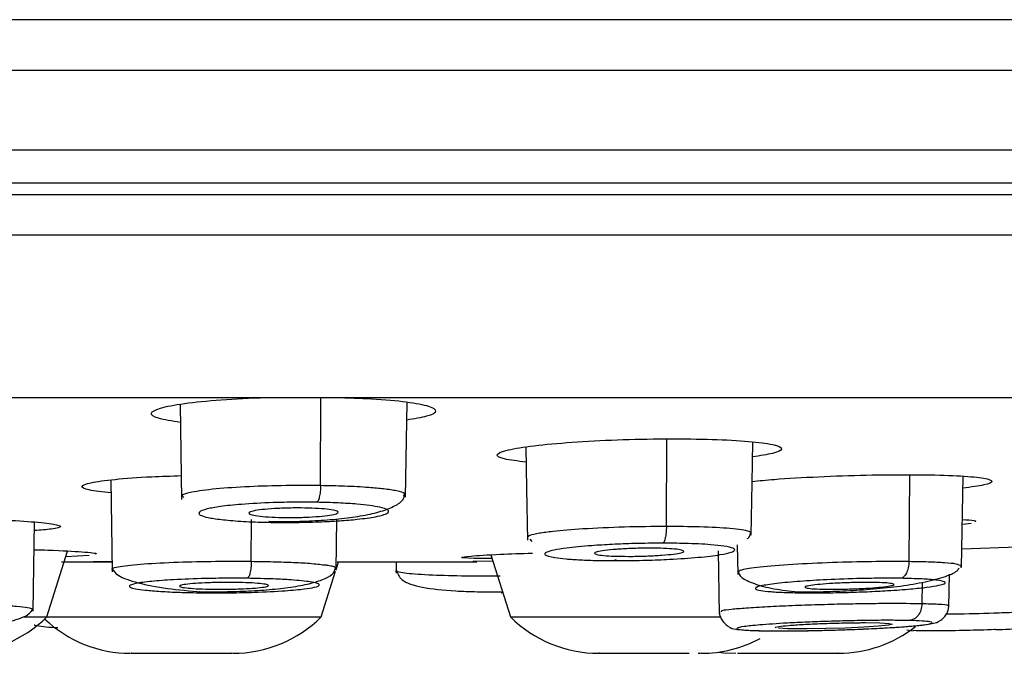
# Model space of a CAD drawing. Units: inches. Extents: x 8.9 to 21.7, y 4.4 to 20.9.
# Drawn here: x 15.2 to 15.9, y 13.7 to 14.1 of the extents above; entities that cross this region are included whole.
import ezdxf

# ---------------------------------------------------------------- set-up
doc = ezdxf.new("R2010")
doc.units = ezdxf.units.IN
doc.header["$MEASUREMENT"] = 0

msp = doc.modelspace()

# ---------------------------------------------------------------- linework, layer by layer
for p, q in [((17.79539, 14.11096), (12.63294, 14.11096)), ((12.6118, 14.07606), (17.8165, 14.07606)), ((12.6118, 14.02076), (15.21416, 14.02076)), ((15.21416, 14.02076), (17.81653, 14.02076)), ((17.6866, 13.99767), (12.74172, 13.99767)), ((17.83166, 13.98974), (12.5967, 13.98974)), ((12.56121, 13.96203), (17.86712, 13.96203)), ((12.59999, 13.8494), (17.82834, 13.8494)), ((15.30795, 13.8446), (15.3091, 13.77874)), ((15.40534, 13.78835), (15.4056, 13.8494)), ((15.46408, 13.78028), (15.46523, 13.8462)), ((15.64485, 13.76004), (15.6451, 13.82073)), ((15.25994, 13.79225), (15.26104, 13.72869)), ((15.81288, 13.73572), (15.81343, 13.79591)), ((15.8493, 13.73165), (15.85041, 13.79485)), ((15.30988, 13.78078), (15.31069, 13.78006)), ((15.46301, 13.78139), (15.4632, 13.78199)), ((15.20614, 13.70145), (15.20722, 13.76314)), ((15.3573, 13.73572), (15.35742, 13.76496)), ((15.41604, 13.7298), (15.41666, 13.76529)), ((15.85586, 13.76215), (15.84982, 13.76138)), ((15.55033, 13.75135), (15.55168, 13.74969)), ((15.21571, 13.69752), (15.23006, 13.743)), ((15.68071, 13.74322), (15.68147, 13.69945)), ((15.69394, 13.74737), (15.6943, 13.72684)), ((15.84953, 13.7447), (15.90291, 13.74638)), ((15.2258, 13.73549), (15.26142, 13.73549)), ((15.22769, 13.73549), (15.26096, 13.73549)), ((15.24499, 13.73995), (15.22881, 13.73905)), ((15.2479, 13.73591), (15.25725, 13.73592)), ((15.25725, 13.73592), (15.26092, 13.73593)), ((15.41605, 13.73012), (15.41774, 13.73549)), ((15.41691, 13.73549), (15.44194, 13.73549)), ((15.41774, 13.73549), (15.51338, 13.73549)), ((15.44194, 13.73549), (15.51357, 13.73549)), ((15.45758, 13.73549), (15.45771, 13.72785)), ((15.51066, 13.73616), (15.52456, 13.73634)), ((15.52328, 13.7404), (15.5368, 13.69752)), ((15.40577, 13.69752), (15.41574, 13.72914)), ((15.82204, 13.72133), (15.82184, 13.70651)), ((15.84043, 13.70429), (15.84082, 13.72697)), ((15.52914, 13.71482), (15.53056, 13.71485)), ((15.20579, 13.70269), (15.20607, 13.70287)), ((15.19942, 13.69752), (15.21571, 13.69752)), ((15.21571, 13.69752), (15.40577, 13.69752)), ((15.5368, 13.69752), (15.68269, 13.69752)), ((15.81127, 13.68847), (15.81576, 13.6879)), ((15.69409, 13.67225), (15.69511, 13.67225))]:
    msp.add_line(p, q)
at = {"flags": 128}
for points in [[(15.7036, 13.75409), (15.70422, 13.78995), (15.70472, 13.8187)], [(15.54747, 13.8151), (15.54798, 13.78612), (15.5486, 13.75057)], [(15.78273, 13.69347), (15.79269, 13.69335), (15.79905, 13.693), (15.80111, 13.69245), (15.79863, 13.69178), (15.79186, 13.69104), (15.78157, 13.69034), (15.76893, 13.68974), (15.75536, 13.68932), (15.74242, 13.68913), (15.73874, 13.68911), (15.72879, 13.68924), (15.72242, 13.68959), (15.72242, 13.68959)], [(15.68089, 13.6731), (15.6845, 13.67267), (15.69297, 13.67225)]]:
    msp.add_lwpolyline(points, dxfattribs=at)
for centre, start, end in [((15.15457, 13.75887), 270, 314.90698), ((15.27376, 13.75887), 226.52406, 270), ((15.34462, 13.75887), 270, 314.90698), ((15.59794, 13.75887), 225.09302, 270), ((15.76384, 13.75887), 270, 308.21531), ((15.66881, 13.75887), 270, 298.27103)]:
    msp.add_arc(centre, 0.08661, start, end)
for points, knots in [([(15.30816, 13.8321), (15.30244, 13.83303), (15.29084, 13.83492), (15.2864, 13.83846), (15.2926, 13.84205), (15.30969, 13.84536), (15.33553, 13.84786), (15.3588, 13.84925), (15.37234, 13.84938), (15.37479, 13.8494)], [0, 0, 0, 0, 0.156849, 0.318107, 0.48003, 0.642093, 0.803704, 0.964468, 1, 1, 1, 1]), ([(15.41574, 13.8494), (15.42431, 13.84915), (15.44329, 13.84859), (15.46611, 13.84642), (15.48194, 13.84341), (15.48672, 13.8399), (15.48151, 13.83647), (15.47014, 13.83456), (15.46502, 13.8337)], [0, 0, 0, 0, 0.144924, 0.320964, 0.497608, 0.675238, 0.8536, 1, 1, 1, 1]), ([(15.54765, 13.80463), (15.54194, 13.80532), (15.53035, 13.80673), (15.52592, 13.80963), (15.53208, 13.81272), (15.5491, 13.81572), (15.57484, 13.81825), (15.60634, 13.82004), (15.63239, 13.82069), (15.65736, 13.82081), (15.68114, 13.82041), (15.70568, 13.81892), (15.72143, 13.81661), (15.72623, 13.81375), (15.72102, 13.81079), (15.70968, 13.80903), (15.70454, 13.80823)], [0, 0, 0, 0, 0.074249, 0.150492, 0.227021, 0.303694, 0.380303, 0.456665, 0.532711, 0.556387, 0.632186, 0.707979, 0.783917, 0.86016, 0.93669, 1, 1, 1, 1]), ([(15.26009, 13.78325), (15.25436, 13.78392), (15.24276, 13.78529), (15.23838, 13.78783), (15.24458, 13.79042), (15.26176, 13.79276), (15.28421, 13.79448), (15.30182, 13.79503), (15.30881, 13.79525)], [0, 0, 0, 0, 0.173338, 0.350532, 0.528105, 0.705756, 0.883148, 1, 1, 1, 1]), ([(15.70425, 13.79125), (15.70914, 13.79175), (15.72191, 13.79304), (15.75004, 13.79462), (15.78343, 13.79577), (15.80844, 13.796), (15.83068, 13.79579), (15.85009, 13.79515), (15.86644, 13.79356), (15.87197, 13.79138), (15.86719, 13.78892), (15.85572, 13.7873), (15.85026, 13.78654)], [0, 0, 0, 0, 0.070589, 0.184071, 0.297246, 0.410106, 0.44518, 0.558016, 0.670843, 0.783872, 0.897229, 1, 1, 1, 1]), ([(15.40534, 13.78835), (15.39731, 13.7884), (15.38068, 13.7885), (15.35494, 13.78771), (15.33124, 13.78612), (15.31529, 13.78387), (15.30822, 13.78194), (15.30962, 13.78096), (15.30988, 13.78078)], [0, 0, 0, 0, 0.172066, 0.356681, 0.55384, 0.763572, 0.957411, 1, 1, 1, 1]), ([(15.40534, 13.78835), (15.40527, 13.78693), (15.40514, 13.78403), (15.40448, 13.78031), (15.4036, 13.77766), (15.40292, 13.77709), (15.4026, 13.77681)], [0, 0, 0, 0, 0.249262, 0.510361, 0.765759, 1, 1, 1, 1]), ([(15.4632, 13.78199), (15.46344, 13.7823), (15.46416, 13.78325), (15.45892, 13.78467), (15.45004, 13.78604), (15.43783, 13.78714), (15.42309, 13.78797), (15.41096, 13.78823), (15.40534, 13.78835)], [0, 0, 0, 0, 0.098042, 0.303778, 0.481255, 0.63042, 0.828856, 1, 1, 1, 1]), ([(15.4026, 13.77681), (15.39762, 13.77686), (15.38765, 13.77696), (15.36946, 13.77657), (15.35108, 13.77558), (15.33581, 13.77397), (15.32556, 13.77213), (15.31981, 13.76987), (15.32155, 13.76766), (15.32896, 13.76582), (15.33918, 13.76447), (15.35336, 13.76338), (15.365, 13.76307), (15.37079, 13.76292)], [0, 0, 0, 0, 0.073271, 0.14657, 0.262906, 0.35689, 0.441498, 0.541843, 0.665723, 0.739588, 0.822875, 0.911845, 1, 1, 1, 1]), ([(15.36955, 13.76354), (15.37523, 13.76351), (15.38653, 13.76344), (15.40376, 13.76412), (15.42011, 13.76542), (15.43495, 13.7675), (15.44761, 13.77041), (15.45707, 13.7742), (15.46258, 13.77796), (15.46309, 13.78045), (15.46327, 13.7813)], [0, 0, 0, 0, 0.13466, 0.267878, 0.40042, 0.532876, 0.665622, 0.798544, 0.931109, 1, 1, 1, 1]), ([(15.37079, 13.76292), (15.37565, 13.76287), (15.38679, 13.76276), (15.40329, 13.76316), (15.41868, 13.76396), (15.43244, 13.76514), (15.44486, 13.76687), (15.45262, 13.76916), (15.4529, 13.77146), (15.44752, 13.77326), (15.43986, 13.77457), (15.4302, 13.7756), (15.41782, 13.77643), (15.40768, 13.77669), (15.4026, 13.77681)], [0, 0, 0, 0, 0.071492, 0.163709, 0.237277, 0.311023, 0.407896, 0.518929, 0.628151, 0.716802, 0.781387, 0.845903, 0.922982, 1, 1, 1, 1]), ([(15.38924, 13.77289), (15.39266, 13.77285), (15.3995, 13.77278), (15.40824, 13.77221), (15.41458, 13.77138), (15.41779, 13.77034), (15.41747, 13.7692), (15.41365, 13.76811), (15.40672, 13.76718), (15.39752, 13.76653), (15.38946, 13.7663), (15.38147, 13.76625), (15.37358, 13.7664), (15.36484, 13.76694), (15.3585, 13.76778), (15.35529, 13.76882), (15.3556, 13.76995), (15.35943, 13.77105), (15.36635, 13.77197), (15.37555, 13.77262), (15.38362, 13.77287), (15.38816, 13.77288), (15.38924, 13.77289)], [0, 0, 0, 0, 0.053272, 0.10654, 0.159972, 0.213699, 0.267707, 0.321855, 0.375941, 0.429788, 0.483325, 0.5, 0.553277, 0.606549, 0.659981, 0.713708, 0.767716, 0.821865, 0.875951, 0.929797, 0.983334, 1, 1, 1, 1]), ([(15.17209, 13.76496), (15.17503, 13.76489), (15.18822, 13.76454), (15.20615, 13.76342), (15.22217, 13.76176), (15.22672, 13.75994), (15.22189, 13.75833), (15.21141, 13.75753), (15.20712, 13.7572)], [0, 0, 0, 0, 0.057227, 0.257626, 0.45823, 0.659096, 0.860094, 1, 1, 1, 1]), ([(15.37079, 13.76292), (15.3704, 13.76286), (15.36997, 13.7628), (15.36959, 13.76351), (15.36955, 13.76359)], [0, 0, 0, 0, 0.888607, 1, 1, 1, 1]), ([(15.84989, 13.76495), (15.85298, 13.76471), (15.85741, 13.76436), (15.85956, 13.76381), (15.85877, 13.76353), (15.85846, 13.76341)], [0, 0, 0, 0, 0.581905, 0.833384, 1, 1, 1, 1]), ([(15.64485, 13.76004), (15.63514, 13.75996), (15.61525, 13.75979), (15.58707, 13.75847), (15.56768, 13.75688), (15.55597, 13.7553), (15.54962, 13.75388), (15.54897, 13.75295), (15.54866, 13.75252)], [0, 0, 0, 0, 0.206675, 0.423501, 0.6167, 0.739716, 0.880098, 1, 1, 1, 1]), ([(15.64485, 13.76004), (15.64481, 13.75862), (15.64472, 13.7557), (15.64411, 13.75195), (15.64326, 13.7493), (15.64258, 13.74875), (15.64226, 13.74849)], [0, 0, 0, 0, 0.248126, 0.509064, 0.764996, 1, 1, 1, 1]), ([(15.70339, 13.75545), (15.70318, 13.75584), (15.70276, 13.75667), (15.69749, 13.75776), (15.68719, 13.75892), (15.66988, 13.75986), (15.65278, 13.75998), (15.64485, 13.76004)], [0, 0, 0, 0, 0.152679, 0.318424, 0.474505, 0.756338, 1, 1, 1, 1]), ([(15.70293, 13.75494), (15.70325, 13.75506), (15.70376, 13.75523), (15.70348, 13.75539), (15.70339, 13.75545)], [0, 0, 0, 0, 0.648566, 1, 1, 1, 1]), ([(15.7009, 13.7517), (15.70126, 13.75194), (15.70276, 13.75294), (15.70278, 13.75406), (15.7028, 13.75491)], [0, 0, 0, 0, 0.23792, 1, 1, 1, 1]), ([(15.20689, 13.74397), (15.21012, 13.74389), (15.22524, 13.74348), (15.24084, 13.74251), (15.25161, 13.74154), (15.24932, 13.74106), (15.24898, 13.74098)], [0, 0, 0, 0, 0.111409, 0.520271, 0.928932, 1, 1, 1, 1]), ([(15.64226, 13.74849), (15.63572, 13.74844), (15.62405, 13.74834), (15.6072, 13.74768), (15.59061, 13.74667), (15.57656, 13.74529), (15.56662, 13.74371), (15.56099, 13.74211), (15.55974, 13.74027), (15.56534, 13.73868), (15.57489, 13.73757), (15.585, 13.73691), (15.59692, 13.73648), (15.60594, 13.73642), (15.61045, 13.7364)], [0, 0, 0, 0, 0.095524, 0.170577, 0.245637, 0.357068, 0.433393, 0.509874, 0.60832, 0.726578, 0.794965, 0.863087, 0.931591, 1, 1, 1, 1]), ([(15.61849, 13.73937), (15.61521, 13.7394), (15.60865, 13.73946), (15.60098, 13.73995), (15.59603, 13.74066), (15.59446, 13.74156), (15.59644, 13.74253), (15.60177, 13.74347), (15.60986, 13.74426), (15.61976, 13.74482), (15.62795, 13.74503), (15.6358, 13.74507), (15.64327, 13.74494), (15.65099, 13.74447), (15.65592, 13.74375), (15.65749, 13.74285), (15.65551, 13.74188), (15.65018, 13.74094), (15.64209, 13.74015), (15.6322, 13.73959), (15.62399, 13.73938), (15.61955, 13.73937), (15.61849, 13.73937)], [0, 0, 0, 0, 0.053383, 0.106762, 0.16026, 0.213978, 0.267902, 0.32193, 0.375911, 0.429716, 0.483292, 0.5, 0.55338, 0.606756, 0.660254, 0.713972, 0.767896, 0.821925, 0.875906, 0.92971, 0.983286, 1, 1, 1, 1]), ([(15.61045, 13.7364), (15.61733, 13.73646), (15.62957, 13.73656), (15.64926, 13.73737), (15.66764, 13.73864), (15.68222, 13.74041), (15.68996, 13.74213), (15.69266, 13.74364), (15.69148, 13.7451), (15.68586, 13.74643), (15.67464, 13.74762), (15.65996, 13.74836), (15.64752, 13.74845), (15.64226, 13.74849)], [0, 0, 0, 0, 0.1004268, 0.1785981, 0.2883406, 0.3979734, 0.4894946, 0.5627774, 0.6361536, 0.7321159, 0.8103901, 0.9199614, 1, 1, 1, 1]), ([(15.3573, 13.73572), (15.34907, 13.73576), (15.33194, 13.73583), (15.30543, 13.73522), (15.28111, 13.73399), (15.26578, 13.73227), (15.25938, 13.7309), (15.26112, 13.73029), (15.26117, 13.73027)], [0, 0, 0, 0, 0.176546, 0.367297, 0.572317, 0.791745, 0.994043, 1, 1, 1, 1]), ([(15.3573, 13.73572), (15.35724, 13.73429), (15.35712, 13.73135), (15.35646, 13.72758), (15.35556, 13.72492), (15.35487, 13.7244), (15.35454, 13.72416)], [0, 0, 0, 0, 0.246886, 0.507639, 0.76416, 1, 1, 1, 1]), ([(15.41603, 13.73117), (15.41567, 13.73156), (15.41508, 13.7322), (15.41165, 13.73285), (15.40964, 13.73314), (15.40903, 13.73323), (15.40884, 13.73325), (15.40878, 13.73326), (15.40875, 13.73326), (15.40874, 13.73326), (15.40874, 13.73327), (15.40874, 13.73327), (15.40873, 13.73327), (15.40873, 13.73327), (15.40873, 13.73327), (15.40663, 13.73331), (15.39956, 13.73438), (15.38727, 13.73494), (15.37291, 13.7355), (15.36242, 13.73565), (15.3573, 13.73572)], [0, 0, 0, 0, 0.1757004, 0.2874287, 0.3181687, 0.3272565, 0.3302267, 0.3313182, 0.3317657, 0.3319644, 0.3320575, 0.3321031, 0.3321252, 0.3321363, 0.3321411, 0.3321473, 0.5099456, 0.6804942, 0.8438647, 1, 1, 1, 1]), ([(15.52408, 13.73787), (15.51954, 13.73789), (15.50689, 13.73797), (15.50103, 13.73857), (15.50732, 13.73955), (15.52511, 13.74065), (15.54429, 13.74139), (15.5521, 13.74169)], [0, 0, 0, 0, 0.1317995, 0.3671829, 0.602568, 0.8382082, 1, 1, 1, 1]), ([(15.61045, 13.7364), (15.61006, 13.73636), (15.60964, 13.73632), (15.60927, 13.73702), (15.60923, 13.73709)], [0, 0, 0, 0, 0.905009, 1, 1, 1, 1]), ([(15.81288, 13.73572), (15.80544, 13.73576), (15.78996, 13.73583), (15.76247, 13.73522), (15.73437, 13.73399), (15.71122, 13.73226), (15.69656, 13.73037), (15.69536, 13.72927), (15.6948, 13.72875)], [0, 0, 0, 0, 0.150471, 0.313049, 0.487789, 0.674807, 0.847227, 1, 1, 1, 1]), ([(15.81288, 13.73572), (15.81277, 13.73429), (15.81254, 13.73135), (15.81116, 13.72758), (15.80922, 13.72492), (15.80772, 13.7244), (15.807, 13.72416)], [0, 0, 0, 0, 0.246893, 0.507639, 0.764168, 1, 1, 1, 1]), ([(15.8493, 13.7327), (15.84931, 13.7327), (15.84938, 13.73277), (15.84929, 13.73284), (15.84925, 13.73291), (15.84923, 13.73293), (15.84922, 13.73293), (15.84922, 13.73294), (15.84922, 13.73294), (15.84922, 13.73294), (15.84922, 13.73294), (15.84922, 13.73294), (15.84922, 13.73294), (15.84811, 13.73293), (15.84681, 13.73424), (15.83814, 13.73486), (15.82697, 13.73549), (15.81747, 13.73565), (15.81288, 13.73572)], [0, 0, 0, 0, 0.004856, 0.038887, 0.048276, 0.051063, 0.051981, 0.05232, 0.052458, 0.052522, 0.05255, 0.052565, 0.052571, 0.052578, 0.311558, 0.555786, 0.785301, 1, 1, 1, 1]), ([(15.26104, 13.73123), (15.26186, 13.72949), (15.26351, 13.726), (15.27776, 13.72098), (15.29821, 13.71688), (15.31473, 13.7155), (15.32284, 13.71482)], [0, 0, 0, 0, 0.256391, 0.510871, 0.759835, 1, 1, 1, 1]), ([(15.32153, 13.71486), (15.32722, 13.71484), (15.33853, 13.7148), (15.35574, 13.71536), (15.37204, 13.71645), (15.3868, 13.71819), (15.3994, 13.72067), (15.40888, 13.72396), (15.41462, 13.72748), (15.41521, 13.72992), (15.41545, 13.73089)], [0, 0, 0, 0, 0.133239, 0.264693, 0.395139, 0.525194, 0.655252, 0.785283, 0.914708, 1, 1, 1, 1]), ([(15.41531, 13.73085), (15.41576, 13.73095), (15.41624, 13.73106), (15.41604, 13.73116), (15.41603, 13.73117)], [0, 0, 0, 0, 0.935819, 1, 1, 1, 1]), ([(15.5298, 13.72573), (15.52169, 13.72569), (15.50454, 13.72562), (15.48115, 13.72623), (15.46597, 13.72729), (15.45956, 13.72847), (15.45688, 13.72915), (15.45773, 13.72952), (15.45775, 13.72953)], [0, 0, 0, 0, 0.2124488, 0.4490736, 0.7097836, 0.8498906, 0.9961181, 1, 1, 1, 1]), ([(15.45769, 13.73044), (15.45854, 13.72785), (15.46037, 13.72225), (15.47533, 13.71749), (15.49446, 13.71551), (15.5139, 13.71481), (15.52484, 13.71484), (15.53047, 13.71485)], [0, 0, 0, 0, 0.204556, 0.440582, 0.704518, 0.848127, 1, 1, 1, 1]), ([(15.69427, 13.72941), (15.6948, 13.72787), (15.69584, 13.72479), (15.70496, 13.72039), (15.71841, 13.71675), (15.7301, 13.71546), (15.73585, 13.71483)], [0, 0, 0, 0, 0.256107, 0.51058, 0.759669, 1, 1, 1, 1]), ([(15.73355, 13.71488), (15.73871, 13.71485), (15.74916, 13.71478), (15.76716, 13.71535), (15.7861, 13.71652), (15.80513, 13.71844), (15.82291, 13.72124), (15.83731, 13.72494), (15.84617, 13.72856), (15.8472, 13.73081), (15.84753, 13.73152)], [0, 0, 0, 0, 0.119565, 0.2426, 0.369867, 0.502058, 0.639732, 0.783079, 0.931609, 1, 1, 1, 1]), ([(15.84824, 13.73198), (15.8484, 13.73202), (15.84936, 13.73227), (15.84933, 13.7325), (15.8493, 13.7327)], [0, 0, 0, 0, 0.165163, 1, 1, 1, 1]), ([(15.35454, 13.72416), (15.34975, 13.72419), (15.34017, 13.72426), (15.32242, 13.724), (15.30394, 13.72332), (15.2873, 13.7221), (15.27621, 13.7206), (15.27137, 13.7188), (15.27489, 13.71718), (15.28371, 13.71593), (15.29419, 13.71508), (15.30739, 13.71444), (15.31761, 13.71425), (15.32272, 13.71416)], [0, 0, 0, 0, 0.070497, 0.14115, 0.256826, 0.353793, 0.457894, 0.566598, 0.692031, 0.76616, 0.844347, 0.922324, 1, 1, 1, 1]), ([(15.3412, 13.72134), (15.34462, 13.72131), (15.35146, 13.72126), (15.36018, 13.72085), (15.3665, 13.72025), (15.36967, 13.7195), (15.36934, 13.71869), (15.36551, 13.71791), (15.35862, 13.71725), (15.34946, 13.71678), (15.34143, 13.71661), (15.33345, 13.71658), (15.32557, 13.71668), (15.31684, 13.71707), (15.31053, 13.71768), (15.30735, 13.71843), (15.30769, 13.71924), (15.31152, 13.72002), (15.31841, 13.72068), (15.32756, 13.72115), (15.3356, 13.72132), (15.34013, 13.72134), (15.3412, 13.72134)], [0, 0, 0, 0, 0.0534714, 0.1069402, 0.1604947, 0.2142031, 0.2680574, 0.3219831, 0.3758757, 0.4296442, 0.4832529, 0.5000001, 0.5534731, 0.606944, 0.6604979, 0.7142067, 0.7680602, 0.8219864, 0.875879, 0.9296476, 0.9832564, 1, 1, 1, 1]), ([(15.32272, 13.71416), (15.3295, 13.71412), (15.34174, 13.71406), (15.36217, 13.71452), (15.38041, 13.71542), (15.39388, 13.71668), (15.40263, 13.71812), (15.40527, 13.71951), (15.403, 13.72078), (15.39748, 13.72195), (15.38726, 13.72298), (15.37189, 13.72382), (15.36074, 13.72403), (15.35454, 13.72416)], [0, 0, 0, 0, 0.0990282, 0.1788492, 0.2991482, 0.3956026, 0.4718197, 0.5889014, 0.6531665, 0.7175803, 0.8297498, 0.9052463, 1, 1, 1, 1]), ([(15.807, 13.72416), (15.80272, 13.72419), (15.79415, 13.72426), (15.77671, 13.724), (15.75688, 13.72332), (15.73657, 13.7221), (15.7203, 13.7206), (15.70855, 13.7188), (15.70527, 13.71718), (15.7084, 13.71593), (15.71466, 13.71508), (15.72426, 13.71444), (15.73296, 13.71425), (15.7373, 13.71416)], [0, 0, 0, 0, 0.070497, 0.14115, 0.256826, 0.353793, 0.457894, 0.566598, 0.692031, 0.766159, 0.844347, 0.922325, 1, 1, 1, 1]), ([(15.7373, 13.71416), (15.74194, 13.71412), (15.75184, 13.71405), (15.76802, 13.71434), (15.78393, 13.71488), (15.79954, 13.71569), (15.81385, 13.71674), (15.82605, 13.71802), (15.8337, 13.71925), (15.83759, 13.7204), (15.83852, 13.72169), (15.83361, 13.72288), (15.82207, 13.72381), (15.81217, 13.72404), (15.807, 13.72416)], [0, 0, 0, 0, 0.07605, 0.162421, 0.234463, 0.306589, 0.397796, 0.475352, 0.562934, 0.628831, 0.694602, 0.821264, 0.906528, 1, 1, 1, 1]), ([(15.7837, 13.72134), (15.78675, 13.72131), (15.79286, 13.72126), (15.79928, 13.72085), (15.80269, 13.72025), (15.8026, 13.7195), (15.79901, 13.71869), (15.79232, 13.71791), (15.78328, 13.71725), (15.77294, 13.71678), (15.76484, 13.71661), (15.75733, 13.71658), (15.75047, 13.71668), (15.74398, 13.71707), (15.74059, 13.71768), (15.74068, 13.71843), (15.74426, 13.71924), (15.75095, 13.72002), (15.76, 13.72068), (15.77033, 13.72115), (15.77846, 13.72132), (15.78269, 13.72134), (15.7837, 13.72134)], [0, 0, 0, 0, 0.053471, 0.10694, 0.160494, 0.214203, 0.268057, 0.321983, 0.375875, 0.429644, 0.483253, 0.5, 0.553473, 0.606944, 0.660498, 0.714206, 0.76806, 0.821986, 0.875879, 0.929648, 0.983257, 1, 1, 1, 1]), ([(15.32272, 13.71416), (15.32234, 13.71414), (15.32192, 13.71413), (15.32157, 13.71483), (15.32154, 13.71489)], [0, 0, 0, 0, 0.914213, 1, 1, 1, 1]), ([(15.53048, 13.71482), (15.53049, 13.71478), (15.53059, 13.71411), (15.53071, 13.71414), (15.53082, 13.71416)], [0, 0, 0, 0, 0.050781, 1, 1, 1, 1]), ([(15.20607, 13.70287), (15.20521, 13.70319), (15.20358, 13.7038), (15.1954, 13.70463), (15.18451, 13.70533), (15.17114, 13.7059), (15.15183, 13.70644), (15.12571, 13.70678), (15.10623, 13.7066), (15.09689, 13.70651)], [0, 0, 0, 0, 0.1366301, 0.2590425, 0.3773211, 0.491532, 0.6016856, 0.808862, 1, 1, 1, 1]), ([(15.15247, 13.68864), (15.15968, 13.68932), (15.17436, 13.6907), (15.1919, 13.69442), (15.204, 13.69885), (15.20544, 13.70185), (15.20616, 13.70336)], [0, 0, 0, 0, 0.240437, 0.489298, 0.743591, 1, 1, 1, 1]), ([(15.68144, 13.70139), (15.68151, 13.70042), (15.68161, 13.69901), (15.68242, 13.69698), (15.6832, 13.69554), (15.68404, 13.69436), (15.68473, 13.69353), (15.68547, 13.69272), (15.68644, 13.69181), (15.68961, 13.68933), (15.69181, 13.68913), (15.69894, 13.68819), (15.70596, 13.688), (15.70965, 13.6879)], [0, 0, 0, 0, 0.0667618, 0.0973636, 0.1245853, 0.1485964, 0.1601091, 0.1719275, 0.1989201, 0.2345353, 0.5192681, 0.7471207, 1, 1, 1, 1]), ([(15.82184, 13.70651), (15.81468, 13.7066), (15.80362, 13.70674), (15.78408, 13.70657), (15.76743, 13.70628), (15.74956, 13.70581), (15.73146, 13.70517), (15.71428, 13.70437), (15.69982, 13.70349), (15.68964, 13.70263), (15.68249, 13.70177), (15.68267, 13.70129), (15.68276, 13.70104)], [0, 0, 0, 0, 0.152184, 0.235012, 0.322156, 0.413587, 0.509285, 0.609207, 0.713335, 0.809225, 0.898175, 1, 1, 1, 1]), ([(15.7088, 13.68792), (15.7125, 13.68785), (15.71987, 13.68772), (15.73369, 13.68777), (15.74854, 13.688), (15.76401, 13.6884), (15.7796, 13.68897), (15.79473, 13.68969), (15.80818, 13.69054), (15.82122, 13.69158), (15.82891, 13.69283), (15.83285, 13.69361), (15.83603, 13.69602), (15.83717, 13.69712), (15.83822, 13.69843), (15.83911, 13.69988), (15.83978, 13.70143), (15.84041, 13.70356), (15.84041, 13.70511), (15.8404, 13.70614)], [0, 0, 0, 0, 0.086807, 0.172762, 0.257437, 0.341491, 0.426869, 0.515682, 0.60843, 0.699182, 0.84463, 0.92133, 0.932919, 0.942913, 0.95215, 0.961293, 0.970694, 0.980407, 1, 1, 1, 1]), ([(15.82184, 13.70651), (15.82168, 13.70507), (15.82137, 13.7021), (15.81933, 13.69828), (15.81646, 13.69562), (15.81424, 13.69515), (15.81317, 13.69493)], [0, 0, 0, 0, 0.244933, 0.50538, 0.762839, 1, 1, 1, 1]), ([(15.84004, 13.70505), (15.84009, 13.70515), (15.8403, 13.7056), (15.83485, 13.70615), (15.82576, 13.7064), (15.82184, 13.70651)], [0, 0, 0, 0, 0.137201, 0.627557, 1, 1, 1, 1]), ([(15.83884, 13.69952), (15.84079, 13.69954), (15.85053, 13.69962), (15.86745, 13.70007), (15.88369, 13.7006), (15.89194, 13.70091), (15.89606, 13.70108), (15.89811, 13.70116), (15.89913, 13.7012), (15.89965, 13.70123), (15.8999, 13.70124), (15.90003, 13.70124), (15.90009, 13.70125), (15.90012, 13.70125), (15.90014, 13.70125), (15.90015, 13.70125), (15.90015, 13.70125), (15.90015, 13.70125), (15.90016, 13.70125), (15.90016, 13.70125), (15.90139, 13.70126), (15.90254, 13.70133), (15.90369, 13.7014)], [0, 0, 0, 0, 0.101981, 0.511175, 0.723549, 0.832443, 0.887494, 0.915156, 0.929018, 0.935957, 0.939427, 0.941163, 0.942031, 0.942466, 0.942683, 0.942792, 0.942845, 0.942873, 0.942886, 0.942893, 0.9429, 1, 1, 1, 1]), ([(15.81317, 13.69493), (15.80955, 13.69499), (15.80229, 13.69512), (15.78837, 13.69507), (15.77317, 13.69483), (15.75746, 13.69441), (15.74228, 13.69384), (15.72532, 13.69302), (15.70936, 13.69196), (15.69781, 13.69076), (15.69247, 13.68963), (15.69436, 13.68877), (15.70077, 13.6882), (15.70653, 13.68802), (15.7094, 13.68793)], [0, 0, 0, 0, 0.0736761, 0.147671, 0.2223697, 0.2970309, 0.3677903, 0.4383508, 0.5550491, 0.6526404, 0.7486709, 0.8636128, 0.931972, 1, 1, 1, 1]), ([(15.7094, 13.68793), (15.7131, 13.68786), (15.72051, 13.68773), (15.73473, 13.68779), (15.74994, 13.68804), (15.76902, 13.68856), (15.78956, 13.6894), (15.80803, 13.69052), (15.8213, 13.69167), (15.82799, 13.69267), (15.82953, 13.69349), (15.82764, 13.6941), (15.82267, 13.69462), (15.81633, 13.69483), (15.81317, 13.69493)], [0, 0, 0, 0, 0.075167, 0.150583, 0.226092, 0.297462, 0.418702, 0.518322, 0.609256, 0.71665, 0.78268, 0.848708, 0.924689, 1, 1, 1, 1]), ([(15.20703, 13.69192), (15.20713, 13.69188), (15.2104, 13.69086), (15.21645, 13.69048), (15.22262, 13.69011), (15.22339, 13.69007)], [0, 0, 0, 0, 0.027811, 0.878869, 1, 1, 1, 1]), ([(15.72041, 13.69012), (15.72039, 13.69013), (15.71968, 13.69031), (15.72246, 13.69081), (15.72893, 13.69155), (15.73952, 13.69227), (15.75239, 13.69287), (15.76619, 13.6933), (15.77644, 13.69346), (15.78152, 13.69347), (15.78273, 13.69347)], [0, 0, 0, 0, 0.003637, 0.161359, 0.319291, 0.477328, 0.635315, 0.793123, 0.950699, 1, 1, 1, 1]), ([(15.87274, 13.68865), (15.87256, 13.68864), (15.86583, 13.68836), (15.85192, 13.68803), (15.83125, 13.68767), (15.82132, 13.68784), (15.81577, 13.68793)], [0, 0, 0, 0, 0.0080548, 0.3025199, 0.6110312, 1, 1, 1, 1]), ([(15.87274, 13.68866), (15.87598, 13.68877), (15.88476, 13.68908), (15.8977, 13.68968), (15.90607, 13.69018), (15.90974, 13.69041)], [0, 0, 0, 0, 0.247671, 0.670177, 1, 1, 1, 1]), ([(15.2743, 13.67225), (15.27408, 13.67225), (15.27364, 13.67225), (15.27746, 13.67225), (15.28444, 13.67225), (15.29036, 13.67225), (15.29843, 13.67225), (15.30304, 13.67225)], [0, 0, 0, 0, 0.25, 0.5, 0.562434, 0.75, 1, 1, 1, 1]), ([(15.30304, 13.67225), (15.30764, 13.67225), (15.31684, 13.67225), (15.32749, 13.67225), (15.33351, 13.67225), (15.34062, 13.67225), (15.34456, 13.67225), (15.34409, 13.67225), (15.34395, 13.67225)], [0, 0, 0, 0, 0.2252, 0.4504, 0.516147, 0.675601, 0.900801, 1, 1, 1, 1]), ([(15.59841, 13.67225), (15.59827, 13.67225), (15.59748, 13.67225), (15.60142, 13.67225), (15.60993, 13.67225), (15.62248, 13.67225), (15.63649, 13.67225), (15.65035, 13.67225), (15.65713, 13.67225), (15.66052, 13.67225)], [0, 0, 0, 0, 0.035522, 0.196268, 0.357015, 0.517761, 0.678508, 0.839254, 1, 1, 1, 1]), ([(15.66692, 13.67225), (15.66701, 13.67225), (15.66885, 13.67225), (15.66859, 13.67225), (15.66834, 13.67225)], [0, 0, 0, 0, 0.045928, 1, 1, 1, 1]), ([(15.69511, 13.67225), (15.6972, 13.67225), (15.70137, 13.67225), (15.7131, 13.67225), (15.72681, 13.67225), (15.74082, 13.67225), (15.75306, 13.67225), (15.76101, 13.67225), (15.76453, 13.67225), (15.76366, 13.67225), (15.76357, 13.67225)], [0, 0, 0, 0, 0.140645, 0.281289, 0.421934, 0.562578, 0.703223, 0.843868, 0.984512, 1, 1, 1, 1])]:
    msp.add_open_spline(points, degree=3, knots=knots)

doc.saveas('drawing.dxf')
